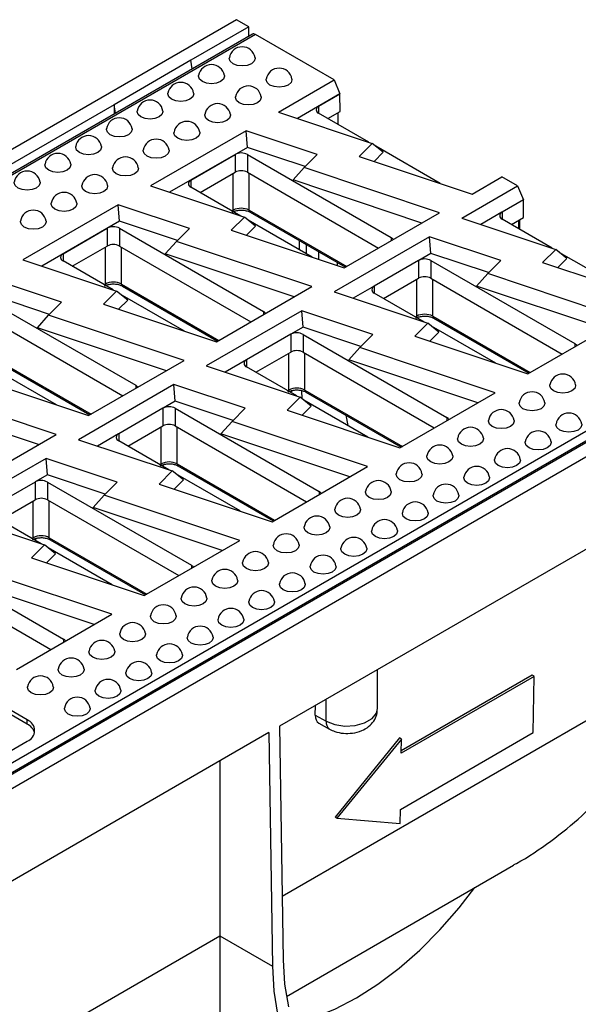
# Model space of a CAD drawing. Units: millimetres. Extents: x -96 to 664, y -32 to 370.
# Drawn here: x 381 to 397, y 172 to 201 of the extents above; entities that cross this region are included whole.
import ezdxf

# ---------------------------------------------------------------- set-up
doc = ezdxf.new("R2010")
doc.units = ezdxf.units.MM

msp = doc.modelspace()

# ---------------------------------------------------------------- linework, layer by layer
at = {"color": 7, "linetype": 'Continuous', "lineweight": 25}
for p, q in [((387.267902, 200.68919), (210.491207, 98.638176)), ((387.621456, 200.485088), (387.267902, 200.68919)), ((387.621456, 200.485088), (385.951623, 199.521114)), ((387.621456, 200.215135), (387.621456, 200.485088)), ((387.723239, 200.273893), (299.526463, 149.358978)), ((387.810416, 200.265047), (299.614272, 149.350497)), ((390.074233, 198.958173), (387.810416, 200.265047)), ((385.951623, 199.521114), (383.741915, 198.245476)), ((385.991521, 199.274194), (385.951623, 199.521114)), ((388.471655, 198.033025), (390.074233, 198.958173)), ((390.074233, 198.958173), (390.24224, 198.557653)), ((390.24224, 198.557653), (389.018016, 197.850924)), ((389.629098, 198.20349), (390.242417, 198.557551)), ((390.242417, 198.557551), (390.24224, 198.557653)), ((390.246274, 198.04944), (390.242417, 198.557551)), ((383.741915, 198.245476), (368.351735, 189.360915)), ((383.741915, 198.245476), (383.741915, 197.975524)), ((383.781813, 197.998556), (383.741915, 198.245476)), ((388.471655, 198.033025), (391.169149, 197.133957)), ((391.072334, 197.166225), (389.629098, 197.999388)), ((389.894335, 197.84627), (390.246274, 198.04944)), ((390.193241, 197.673715), (390.193241, 198.018825)), ((387.53989, 197.495128), (384.794699, 195.910364)), ((389.587865, 196.812544), (387.53989, 197.495128)), ((387.578442, 197.019876), (387.53989, 197.495128)), ((387.578442, 197.019876), (385.341061, 195.728263)), ((389.241025, 196.465741), (387.578442, 197.019876)), ((391.169149, 197.133957), (390.794149, 196.758998)), ((391.489244, 196.877268), (391.169149, 197.133957)), ((393.121372, 195.983341), (391.274309, 197.049628)), ((385.952143, 196.080829), (387.224935, 196.815596)), ((387.224935, 196.815596), (387.224935, 196.305258)), ((387.578488, 196.815596), (391.719429, 194.425082)), ((387.578488, 196.815596), (387.578488, 196.305258)), ((389.212865, 196.437584), (389.587865, 196.812544)), ((390.794149, 196.758998), (394.041744, 195.676583)), ((391.489244, 196.877268), (391.226758, 196.61481)), ((388.89277, 196.081868), (389.212865, 196.437584)), ((393.109979, 195.138687), (389.212865, 196.437584)), ((386.21738, 195.723609), (387.224935, 196.305258)), ((387.578488, 196.305258), (391.354623, 194.125342)), ((394.041744, 195.676583), (394.900236, 196.172181)), ((395.353267, 195.910651), (394.900236, 196.172181)), ((384.794699, 195.910364), (387.492194, 195.011296)), ((387.395379, 195.043564), (385.952143, 195.876727)), ((392.60217, 194.845535), (388.89277, 196.081868)), ((393.750689, 194.985503), (395.353267, 195.910651)), ((395.353267, 195.910651), (395.521221, 195.510262)), ((383.862935, 195.372467), (381.117744, 193.787702)), ((385.91091, 194.689883), (383.862935, 195.372467)), ((383.901487, 194.897215), (383.862935, 195.372467)), ((395.521221, 195.510262), (394.907902, 195.1562)), ((395.525078, 195.002051), (395.521221, 195.510262)), ((387.492194, 195.011296), (387.117194, 194.636337)), ((387.812289, 194.754607), (387.492194, 195.011296)), ((387.659182, 195.15692), (390.400372, 193.574464)), ((390.364789, 193.553922), (393.109979, 195.138687)), ((394.903597, 195.153554), (394.297051, 194.803402)), ((395.173139, 194.798881), (395.525078, 195.002051)), ((383.901487, 194.897215), (381.664105, 193.605602)), ((385.56407, 194.34308), (383.901487, 194.897215)), ((387.812289, 194.754607), (387.549803, 194.492149)), ((389.444417, 193.86068), (387.597354, 194.926967)), ((393.750689, 194.985503), (396.448184, 194.086435)), ((396.351369, 194.118703), (394.907902, 194.951999)), ((395.420268, 194.656216), (395.420268, 194.941546)), ((382.275187, 193.958168), (383.54798, 194.692935)), ((383.54798, 194.692935), (383.54798, 194.182597)), ((383.901533, 194.692935), (388.042473, 192.302421)), ((383.901533, 194.692935), (383.901533, 194.182597)), ((385.53591, 194.314923), (385.91091, 194.689883)), ((387.117194, 194.636337), (390.364789, 193.553922)), ((392.818925, 194.447606), (390.073734, 192.862842)), ((394.8669, 193.765022), (392.818925, 194.447606)), ((392.857477, 193.972354), (392.818925, 194.447606)), ((382.540424, 193.600948), (383.54798, 194.182597)), ((383.901533, 194.182597), (387.677668, 192.002681)), ((385.215814, 193.959207), (385.53591, 194.314923)), ((389.433024, 193.016026), (385.53591, 194.314923)), ((389.079781, 194.071179), (389.075766, 194.339143)), ((389.267861, 194.22825), (389.271876, 193.960285)), ((388.925215, 192.722874), (385.215814, 193.959207)), ((389.621468, 194.024116), (389.624818, 193.800553)), ((392.857477, 193.972354), (392.508152, 193.770692)), ((394.52006, 193.418219), (392.857477, 193.972354)), ((396.448184, 194.086435), (396.073184, 193.711476)), ((396.768279, 193.829746), (396.448184, 194.086435)), ((398.400407, 192.935819), (396.553344, 194.002106)), ((381.117744, 193.787702), (383.815238, 192.888635)), ((383.718424, 192.920903), (382.275187, 193.754066)), ((390.161053, 193.71262), (390.162421, 193.621371)), ((392.503739, 193.768306), (391.230947, 193.033539)), ((392.503739, 193.768306), (392.503739, 193.257869)), ((392.857293, 193.768207), (396.998233, 191.377693)), ((392.857293, 193.768207), (392.857293, 193.257869)), ((394.4919, 193.390062), (394.8669, 193.765022)), ((396.073184, 193.711476), (399.320779, 192.629061)), ((396.768279, 193.829746), (396.505793, 193.567288)), ((394.171805, 193.034346), (394.4919, 193.390062)), ((398.389014, 192.091165), (394.4919, 193.390062)), ((382.233954, 192.567222), (380.185979, 193.249806)), ((383.982227, 193.034259), (386.723417, 191.451803)), ((386.687834, 191.431261), (389.433024, 193.016026)), ((391.226642, 193.030893), (390.620096, 192.680741)), ((391.496184, 192.67622), (392.503739, 193.257869)), ((392.857293, 193.257869), (396.633658, 191.07782)), ((397.881205, 191.798013), (394.171805, 193.034346)), ((381.887114, 192.220419), (380.224532, 192.774553)), ((383.815238, 192.888635), (383.440238, 192.513676)), ((384.135334, 192.631946), (383.815238, 192.888635)), ((385.767462, 191.738019), (383.920398, 192.804306)), ((390.073734, 192.862842), (392.771228, 191.963774)), ((392.674414, 191.996042), (391.230947, 192.829338)), ((380.224578, 192.570274), (384.365518, 190.17976)), ((381.858954, 192.192262), (382.233954, 192.567222)), ((383.440238, 192.513676), (386.687834, 191.431261)), ((384.135334, 192.631946), (383.872848, 192.369488)), ((381.538859, 191.836546), (381.858954, 192.192262)), ((385.756069, 190.893365), (381.858954, 192.192262)), ((389.141969, 192.324945), (386.396779, 190.74018)), ((391.189945, 191.642361), (389.141969, 192.324945)), ((389.180522, 191.849693), (389.141969, 192.324945)), ((380.224578, 192.059936), (384.000713, 189.88002)), ((392.771228, 191.963774), (392.396228, 191.588815)), ((393.091324, 191.707085), (392.771228, 191.963774)), ((394.723452, 190.813158), (392.876389, 191.879445)), ((392.936219, 192.110551), (395.679407, 190.526942)), ((395.643824, 190.5064), (398.389014, 192.091165)), ((402.443088, 191.817785), (314.246944, 140.903235)), ((402.567898, 191.605322), (314.369613, 140.689536)), ((385.24826, 190.600213), (381.538859, 191.836546)), ((388.826784, 191.645645), (387.553992, 190.910878)), ((388.826784, 191.645645), (388.826784, 191.135208)), ((389.180522, 191.849693), (388.831197, 191.648031)), ((389.180337, 191.645546), (393.321278, 189.255032)), ((389.180337, 191.645546), (389.180337, 191.135208)), ((390.843105, 191.295558), (389.180522, 191.849693)), ((390.814945, 191.267401), (391.189945, 191.642361)), ((393.091324, 191.707085), (392.828838, 191.444627)), ((403.177805, 191.504599), (226.40111, 89.453585)), ((392.396228, 191.588815), (395.643824, 190.5064)), ((387.819229, 190.553559), (388.826784, 191.135208)), ((389.180337, 191.135208), (392.956703, 188.955159)), ((390.494849, 190.911685), (390.814945, 191.267401)), ((394.712059, 189.968504), (390.814945, 191.267401)), ((380.305272, 190.911598), (383.046462, 189.329142)), ((383.010878, 189.3086), (385.756069, 190.893365)), ((387.549687, 190.908231), (386.94314, 190.55808)), ((394.20425, 189.675352), (390.494849, 190.911685)), ((382.090506, 189.615358), (380.243443, 190.681644)), ((386.396779, 190.74018), (389.094273, 189.841113)), ((388.997458, 189.873381), (387.553992, 190.706677)), ((379.763283, 190.391015), (383.010878, 189.3086)), ((385.465014, 190.202284), (382.719824, 188.617519)), ((387.512989, 189.5197), (385.465014, 190.202284)), ((385.503567, 189.727031), (385.465014, 190.202284)), ((382.079114, 188.770704), (378.181999, 190.069601)), ((389.152757, 189.794214), (389.141651, 190.032791)), ((389.259264, 189.98789), (392.002452, 188.404281)), ((391.966868, 188.383739), (394.712059, 189.968504)), ((381.571305, 188.477552), (377.861904, 189.713885)), ((385.503567, 189.727031), (385.154241, 189.52537)), ((387.166149, 189.172897), (385.503567, 189.727031)), ((389.094273, 189.841113), (388.719273, 189.466154)), ((389.414368, 189.584424), (389.094273, 189.841113)), ((391.046497, 188.690497), (389.199433, 189.756784)), ((398.94471, 189.469089), (383.554531, 180.584528)), ((385.149829, 189.522984), (383.877037, 188.788217)), ((385.149829, 189.522984), (385.149829, 189.012547)), ((385.503382, 189.522885), (389.644322, 187.132371)), ((385.503382, 189.522885), (385.503382, 189.012547)), ((387.137989, 189.14474), (387.512989, 189.5197)), ((388.719273, 189.466154), (391.966868, 188.383739)), ((389.414368, 189.584424), (389.151882, 189.321966)), ((386.817894, 188.789024), (387.137989, 189.14474)), ((391.035104, 187.845843), (387.137989, 189.14474)), ((390.40727, 189.325161), (390.472013, 189.022139)), ((379.333923, 187.185939), (382.079114, 188.770704)), ((383.872732, 188.78557), (383.266185, 188.435419)), ((384.142273, 188.430898), (385.149829, 189.012547)), ((385.503382, 189.012547), (389.279748, 186.832498)), ((390.527295, 187.552691), (386.817894, 188.789024)), ((382.719824, 188.617519), (385.417318, 187.718452)), ((385.320503, 187.75072), (383.877037, 188.584016)), ((381.788059, 188.079623), (379.042868, 186.494858)), ((383.836034, 187.397039), (381.788059, 188.079623)), ((381.826611, 187.60437), (381.788059, 188.079623)), ((385.417318, 187.718452), (385.042318, 187.343493)), ((385.737413, 187.461763), (385.417318, 187.718452)), ((387.369541, 186.567836), (385.522478, 187.634122)), ((385.582309, 187.865229), (388.325497, 186.28162)), ((388.289913, 186.261078), (391.035104, 187.845843)), ((381.472873, 187.400323), (380.200081, 186.665556)), ((381.472873, 187.400323), (381.472873, 186.889886)), ((381.826611, 187.60437), (381.477286, 187.402709)), ((381.826427, 187.400224), (385.967367, 185.00971)), ((381.826427, 187.400224), (381.826427, 186.889886)), ((383.489194, 187.050236), (381.826611, 187.60437)), ((383.461034, 187.022079), (383.836034, 187.397039)), ((385.737413, 187.461763), (385.474927, 187.199305)), ((400.879708, 187.524178), (388.505339, 180.380607)), ((385.042318, 187.343493), (388.289913, 186.261078)), ((380.465318, 186.308237), (381.472873, 186.889886)), ((381.826427, 186.889886), (385.602792, 184.709836)), ((383.140939, 186.666363), (383.461034, 187.022079)), ((387.358148, 185.723182), (383.461034, 187.022079)), ((386.850339, 185.43003), (383.140939, 186.666363)), ((379.042868, 186.494858), (381.740363, 185.595791)), ((381.643548, 185.628059), (380.200081, 186.461355)), ((381.905353, 185.742568), (384.648542, 184.158959)), ((384.612958, 184.138417), (387.358148, 185.723182)), ((381.740363, 185.595791), (381.365363, 185.220832)), ((382.060458, 185.339102), (381.740363, 185.595791)), ((383.692586, 184.445174), (381.845523, 185.511461)), ((378.149472, 185.277563), (382.290412, 182.887049)), ((381.365363, 185.220832), (384.612958, 184.138417)), ((382.060458, 185.339102), (381.797972, 185.076644)), ((383.681193, 183.600521), (379.784079, 184.899418)), ((378.149472, 184.767225), (381.925837, 182.587175)), ((383.173384, 183.307369), (379.463984, 184.543702)), ((380.936003, 182.015756), (383.681193, 183.600521)), ((391.324883, 180.89053), (391.324883, 182.008295)), ((381.246487, 180.562179), (379.125167, 181.786791)), ((395.825971, 181.814917), (392.006234, 179.60983)), ((395.772946, 181.846597), (392.007192, 179.672673)), ((395.825971, 181.814917), (395.772946, 181.846597)), ((395.801305, 180.197319), (395.825971, 181.814917)), ((381.246487, 180.439698), (379.125167, 181.66431)), ((389.529937, 180.701173), (389.534177, 180.974542)), ((381.246487, 180.439698), (381.246487, 180.562179)), ((383.554531, 180.584528), (381.344823, 179.30889)), ((389.529937, 180.701173), (389.842057, 180.527172)), ((388.505339, 180.380607), (388.607705, 173.667589)), ((389.631201, 180.473535), (389.945923, 180.298084)), ((388.195933, 180.20199), (374.433914, 172.257346)), ((388.195933, 180.20199), (388.298393, 173.482792)), ((391.959376, 180.045909), (390.103759, 177.772165)), ((392.012401, 180.01423), (390.156784, 177.740486)), ((392.012401, 180.01423), (391.959376, 180.045909)), ((391.981568, 177.992232), (395.801305, 180.197319)), ((392.006234, 179.60983), (392.012401, 180.01423)), ((374.705749, 176.173985), (381.246487, 179.949873)), ((381.344823, 179.30889), (368.84671, 172.093883)), ((386.781773, 179.385613), (386.781773, 174.358318)), ((390.156784, 177.740486), (390.103759, 177.772165)), ((390.156784, 177.740486), (391.975401, 177.587832)), ((391.975401, 177.587832), (391.981568, 177.992232)), ((388.700471, 172.615386), (395.236759, 176.388704)), ((386.781773, 174.358318), (386.781773, 174.357443)), ((386.781773, 174.358318), (388.298393, 173.482792))]:
    msp.add_line(p, q, dxfattribs=at)
at = {"color": 8, "linetype": 'Continuous', "lineweight": 25}
for p, q in [((389.629098, 198.20349), (389.629098, 197.999388)), ((387.170134, 195.21415), (387.170134, 196.273622)), ((387.633289, 195.21415), (387.633289, 196.273622)), ((385.952143, 196.080829), (385.952143, 195.876727)), ((387.135009, 195.193873), (387.170134, 195.21415)), ((387.633289, 195.21415), (390.436994, 193.595606)), ((394.907902, 195.1562), (394.907902, 194.951999)), ((395.383657, 194.677352), (395.383657, 194.92041)), ((391.719429, 194.425082), (391.719429, 194.335939)), ((383.493179, 193.091489), (383.493179, 194.150961)), ((383.956334, 193.091489), (383.956334, 194.150961)), ((382.275187, 193.958168), (382.275187, 193.754066)), ((383.458053, 193.071212), (383.493179, 193.091489)), ((383.956334, 193.091489), (386.760039, 191.472945)), ((391.230947, 193.033539), (391.230947, 192.829338)), ((392.450706, 192.167782), (392.450706, 193.227254)), ((392.910326, 192.167782), (392.910326, 193.227254)), ((388.042473, 192.302421), (388.042473, 192.213278)), ((392.413813, 192.146484), (392.450706, 192.167782)), ((392.910326, 192.167782), (395.716029, 190.548084)), ((396.998233, 191.377693), (396.998233, 191.288284)), ((388.773751, 190.045121), (388.773751, 191.104593)), ((389.23337, 190.045121), (389.23337, 191.104593)), ((380.279378, 190.968828), (383.083084, 189.350284)), ((387.553992, 190.910878), (387.553992, 190.706677)), ((384.365518, 190.17976), (384.365518, 190.090617)), ((388.736858, 190.023823), (388.773751, 190.045121)), ((388.79896, 189.987972), (388.875041, 190.031892)), ((389.23337, 190.045121), (392.039074, 188.425423)), ((393.321278, 189.255032), (393.321278, 189.165623)), ((383.877037, 188.788217), (383.877037, 188.584016)), ((385.096796, 187.92246), (385.096796, 188.981932)), ((385.556415, 187.92246), (385.556415, 188.981932)), ((385.059903, 187.901162), (385.096796, 187.92246)), ((385.556415, 187.92246), (388.362119, 186.302762)), ((385.122005, 187.865311), (385.198085, 187.909231)), ((389.644322, 187.132371), (389.644322, 187.042962)), ((381.41984, 185.799799), (381.41984, 186.859271)), ((381.87946, 185.799799), (381.87946, 186.859271)), ((381.382947, 185.778501), (381.41984, 185.799799)), ((381.445049, 185.74265), (381.52113, 185.78657)), ((381.87946, 185.799799), (384.685163, 184.1801)), ((385.967367, 185.00971), (385.967367, 184.920301)), ((382.290412, 182.887049), (382.290412, 182.79764)), ((388.579801, 175.497473), (399.172211, 181.612341)), ((389.842057, 180.527172), (389.842057, 181.152277)), ((374.033099, 166.997789), (386.781773, 174.357443))]:
    msp.add_line(p, q, dxfattribs=at)
at = {"color": 7, "linetype": 'Continuous', "lineweight": 25, "flags": 128}
for points in [[(387.800262, 199.595339), (387.801947, 199.574932), (387.773657, 199.492827), (387.693093, 199.423222), (387.572521, 199.376714), (387.430296, 199.360382), (387.288071, 199.376714), (387.167498, 199.423222), (387.086934, 199.492827), (387.058644, 199.574932), (387.060329, 199.595339)], [(386.916379, 199.085084), (386.918064, 199.064677), (386.889774, 198.982572), (386.80921, 198.912967), (386.688637, 198.866459), (386.546412, 198.850127), (386.404187, 198.866459), (386.283615, 198.912967), (386.203051, 198.982572), (386.17476, 199.064677), (386.176445, 199.085084)], [(388.860923, 198.983033), (388.862608, 198.962626), (388.834317, 198.880521), (388.753753, 198.810916), (388.633181, 198.764408), (388.490956, 198.748076), (388.348731, 198.764408), (388.228158, 198.810916), (388.147594, 198.880521), (388.119304, 198.962626), (388.120989, 198.983033)], [(386.032495, 198.574829), (386.03418, 198.554422), (386.00589, 198.472317), (385.925326, 198.402712), (385.804754, 198.356204), (385.662529, 198.339872), (385.520304, 198.356204), (385.399731, 198.402712), (385.319167, 198.472317), (385.290877, 198.554422), (385.292562, 198.574829)], [(387.977039, 198.472778), (387.978724, 198.452371), (387.950434, 198.370266), (387.86987, 198.300661), (387.749297, 198.254153), (387.607072, 198.237821), (387.464847, 198.254153), (387.344275, 198.300661), (387.263711, 198.370266), (387.235421, 198.452371), (387.237106, 198.472778)], [(385.148612, 198.064574), (385.150297, 198.044167), (385.122007, 197.962062), (385.041443, 197.892457), (384.92087, 197.845949), (384.778645, 197.829617), (384.63642, 197.845949), (384.515848, 197.892457), (384.435284, 197.962062), (384.406993, 198.044167), (384.408678, 198.064574)], [(387.093156, 197.962523), (387.094841, 197.942116), (387.06655, 197.860011), (386.985986, 197.790406), (386.865414, 197.743898), (386.723189, 197.727566), (386.580964, 197.743898), (386.460391, 197.790406), (386.379827, 197.860011), (386.351537, 197.942116), (386.353222, 197.962523)], [(384.264728, 197.554319), (384.266413, 197.533912), (384.238123, 197.451807), (384.157559, 197.382202), (384.036987, 197.335694), (383.894762, 197.319362), (383.752537, 197.335694), (383.631964, 197.382202), (383.5514, 197.451807), (383.52311, 197.533912), (383.524795, 197.554319)], [(386.209272, 197.452268), (386.210957, 197.431861), (386.182667, 197.349756), (386.102103, 197.280151), (385.98153, 197.233643), (385.839305, 197.217311), (385.69708, 197.233643), (385.576508, 197.280151), (385.495944, 197.349756), (385.467654, 197.431861), (385.469339, 197.452268)], [(383.380845, 197.044064), (383.38253, 197.023657), (383.35424, 196.941552), (383.273676, 196.871947), (383.153103, 196.825439), (383.010878, 196.809107), (382.868653, 196.825439), (382.748081, 196.871947), (382.667517, 196.941552), (382.639227, 197.023657), (382.640911, 197.044064)], [(385.325389, 196.942013), (385.327074, 196.921606), (385.298783, 196.839501), (385.218219, 196.769896), (385.097647, 196.723388), (384.955422, 196.707056), (384.813197, 196.723388), (384.692624, 196.769896), (384.61206, 196.839501), (384.58377, 196.921606), (384.585455, 196.942013)], [(382.496962, 196.533809), (382.498646, 196.513402), (382.470356, 196.431297), (382.389792, 196.361692), (382.26922, 196.315183), (382.126995, 196.298852), (381.98477, 196.315183), (381.864197, 196.361692), (381.783633, 196.431297), (381.755343, 196.513402), (381.757028, 196.533809)], [(384.441505, 196.431758), (384.44319, 196.411351), (384.4149, 196.329246), (384.334336, 196.259641), (384.213763, 196.213132), (384.071538, 196.196801), (383.929313, 196.213132), (383.808741, 196.259641), (383.728177, 196.329246), (383.699887, 196.411351), (383.701572, 196.431758)], [(381.613078, 196.023554), (381.614763, 196.003147), (381.586473, 195.921042), (381.505909, 195.851437), (381.385336, 195.804928), (381.243111, 195.788597), (381.100886, 195.804928), (380.980314, 195.851437), (380.89975, 195.921042), (380.87146, 196.003147), (380.873145, 196.023554)], [(383.557622, 195.921503), (383.559307, 195.901096), (383.531016, 195.818991), (383.450452, 195.749386), (383.32988, 195.702877), (383.187655, 195.686546), (383.04543, 195.702877), (382.924857, 195.749386), (382.844294, 195.818991), (382.816003, 195.901096), (382.817688, 195.921503)], [(382.673738, 195.411248), (382.675423, 195.390841), (382.647133, 195.308736), (382.566569, 195.239131), (382.445996, 195.192622), (382.303771, 195.176291), (382.161547, 195.192622), (382.040974, 195.239131), (381.96041, 195.308736), (381.93212, 195.390841), (381.933805, 195.411248)], [(381.789855, 194.900992), (381.79154, 194.880586), (381.763249, 194.798481), (381.682685, 194.728876), (381.562113, 194.682367), (381.419888, 194.666036), (381.277663, 194.682367), (381.157091, 194.728876), (381.076527, 194.798481), (381.048236, 194.880586), (381.049921, 194.900992)], [(397.021418, 190.190039), (397.023103, 190.169632), (396.994812, 190.087527), (396.914248, 190.017922), (396.793676, 189.971414), (396.651451, 189.955082), (396.509226, 189.971414), (396.388653, 190.017922), (396.308089, 190.087527), (396.279799, 190.169632), (396.281484, 190.190039)], [(396.137534, 189.679784), (396.139219, 189.659377), (396.110929, 189.577272), (396.030365, 189.507667), (395.909792, 189.461159), (395.767567, 189.444827), (395.625342, 189.461159), (395.50477, 189.507667), (395.424206, 189.577272), (395.395916, 189.659377), (395.397601, 189.679784)], [(395.253651, 189.169529), (395.255336, 189.149122), (395.227045, 189.067017), (395.146481, 188.997412), (395.025909, 188.950904), (394.883684, 188.934572), (394.741459, 188.950904), (394.620886, 188.997412), (394.540323, 189.067017), (394.512032, 189.149122), (394.513717, 189.169529)], [(397.198194, 189.067478), (397.199879, 189.047071), (397.171589, 188.964966), (397.091025, 188.895361), (396.970453, 188.848853), (396.828228, 188.832521), (396.686003, 188.848853), (396.56543, 188.895361), (396.484866, 188.964966), (396.456576, 189.047071), (396.458261, 189.067478)], [(394.369767, 188.659274), (394.371452, 188.638867), (394.343162, 188.556762), (394.262598, 188.487157), (394.142025, 188.440648), (393.9998, 188.424317), (393.857576, 188.440648), (393.737003, 188.487157), (393.656439, 188.556762), (393.628149, 188.638867), (393.629834, 188.659274)], [(396.314311, 188.557223), (396.315996, 188.536816), (396.287706, 188.454711), (396.207142, 188.385106), (396.086569, 188.338597), (395.944344, 188.322266), (395.802119, 188.338597), (395.681547, 188.385106), (395.600983, 188.454711), (395.572692, 188.536816), (395.574377, 188.557223)], [(393.485884, 188.149019), (393.487569, 188.128612), (393.459278, 188.046507), (393.378714, 187.976902), (393.258142, 187.930393), (393.115917, 187.914062), (392.973692, 187.930393), (392.85312, 187.976902), (392.772556, 188.046507), (392.744265, 188.128612), (392.74595, 188.149019)], [(395.430427, 188.046968), (395.432112, 188.026561), (395.403822, 187.944456), (395.323258, 187.874851), (395.202686, 187.828342), (395.060461, 187.812011), (394.918236, 187.828342), (394.797663, 187.874851), (394.717099, 187.944456), (394.688809, 188.026561), (394.690494, 188.046968)], [(392.602, 187.638764), (392.603685, 187.618357), (392.575395, 187.536252), (392.494831, 187.466647), (392.374258, 187.420138), (392.232034, 187.403807), (392.089809, 187.420138), (391.969236, 187.466647), (391.888672, 187.536252), (391.860382, 187.618357), (391.862067, 187.638764)], [(394.546544, 187.536713), (394.548229, 187.516306), (394.519939, 187.434201), (394.439375, 187.364596), (394.318802, 187.318087), (394.176577, 187.301756), (394.034352, 187.318087), (393.91378, 187.364596), (393.833216, 187.434201), (393.804925, 187.516306), (393.80661, 187.536713)], [(391.718117, 187.128508), (391.719802, 187.108102), (391.691511, 187.025997), (391.610947, 186.956392), (391.490375, 186.909883), (391.34815, 186.893552), (391.205925, 186.909883), (391.085353, 186.956392), (391.004789, 187.025997), (390.976498, 187.108102), (390.978183, 187.128508)], [(393.66266, 187.026457), (393.664345, 187.006051), (393.636055, 186.923946), (393.555491, 186.854341), (393.434919, 186.807832), (393.292694, 186.791501), (393.150469, 186.807832), (393.029896, 186.854341), (392.949332, 186.923946), (392.921042, 187.006051), (392.922727, 187.026457)], [(390.834233, 186.618253), (390.835918, 186.597847), (390.807628, 186.515742), (390.727064, 186.446137), (390.606492, 186.399628), (390.464267, 186.383297), (390.322042, 186.399628), (390.201469, 186.446137), (390.120905, 186.515742), (390.092615, 186.597847), (390.0943, 186.618253)], [(392.778777, 186.516202), (392.780462, 186.495796), (392.752172, 186.413691), (392.671608, 186.344086), (392.551035, 186.297577), (392.40881, 186.281246), (392.266585, 186.297577), (392.146013, 186.344086), (392.065449, 186.413691), (392.037158, 186.495796), (392.038843, 186.516202)], [(389.95035, 186.107998), (389.952035, 186.087591), (389.923744, 186.005487), (389.843181, 185.935882), (389.722608, 185.889373), (389.580383, 185.873041), (389.438158, 185.889373), (389.317586, 185.935882), (389.237022, 186.005487), (389.208731, 186.087591), (389.210416, 186.107998)], [(391.894893, 186.005947), (391.896578, 185.98554), (391.868288, 185.903436), (391.787724, 185.833831), (391.667152, 185.787322), (391.524927, 185.77099), (391.382702, 185.787322), (391.262129, 185.833831), (391.181565, 185.903436), (391.153275, 185.98554), (391.15496, 186.005947)], [(389.066466, 185.597743), (389.068151, 185.577336), (389.039861, 185.495232), (388.959297, 185.425627), (388.838725, 185.379118), (388.6965, 185.362786), (388.554275, 185.379118), (388.433702, 185.425627), (388.353138, 185.495232), (388.324848, 185.577336), (388.326533, 185.597743)], [(391.01101, 185.495692), (391.012695, 185.475285), (390.984405, 185.393181), (390.903841, 185.323576), (390.783268, 185.277067), (390.641043, 185.260735), (390.498818, 185.277067), (390.378246, 185.323576), (390.297682, 185.393181), (390.269392, 185.475285), (390.271076, 185.495692)], [(388.182583, 185.087488), (388.184268, 185.067081), (388.155978, 184.984977), (388.075414, 184.915372), (387.954841, 184.868863), (387.812616, 184.852531), (387.670391, 184.868863), (387.549819, 184.915372), (387.469255, 184.984977), (387.440964, 185.067081), (387.442649, 185.087488)], [(390.127127, 184.985437), (390.128811, 184.96503), (390.100521, 184.882926), (390.019957, 184.813321), (389.899385, 184.766812), (389.75716, 184.75048), (389.614935, 184.766812), (389.494362, 184.813321), (389.413798, 184.882926), (389.385508, 184.96503), (389.387193, 184.985437)], [(387.298699, 184.577233), (387.300384, 184.556826), (387.272094, 184.474722), (387.19153, 184.405117), (387.070958, 184.358608), (386.928733, 184.342276), (386.786508, 184.358608), (386.665935, 184.405117), (386.585371, 184.474722), (386.557081, 184.556826), (386.558766, 184.577233)], [(389.243243, 184.475182), (389.244928, 184.454775), (389.216638, 184.372671), (389.136074, 184.303065), (389.015501, 184.256557), (388.873276, 184.240225), (388.731051, 184.256557), (388.610479, 184.303065), (388.529915, 184.372671), (388.501625, 184.454775), (388.50331, 184.475182)], [(386.414816, 184.066978), (386.416501, 184.046571), (386.388211, 183.964466), (386.307647, 183.894861), (386.187074, 183.848353), (386.044849, 183.832021), (385.902624, 183.848353), (385.782052, 183.894861), (385.701488, 183.964466), (385.673197, 184.046571), (385.674882, 184.066978)], [(388.35936, 183.964927), (388.361045, 183.94452), (388.332754, 183.862415), (388.25219, 183.79281), (388.131618, 183.746302), (387.989393, 183.72997), (387.847168, 183.746302), (387.726595, 183.79281), (387.646031, 183.862415), (387.617741, 183.94452), (387.619426, 183.964927)], [(385.530932, 183.556723), (385.532617, 183.536316), (385.504327, 183.454211), (385.423763, 183.384606), (385.303191, 183.338098), (385.160966, 183.321766), (385.018741, 183.338098), (384.898168, 183.384606), (384.817604, 183.454211), (384.789314, 183.536316), (384.790999, 183.556723)], [(387.475476, 183.454672), (387.477161, 183.434265), (387.448871, 183.35216), (387.368307, 183.282555), (387.247734, 183.236047), (387.105509, 183.219715), (386.963284, 183.236047), (386.842712, 183.282555), (386.762148, 183.35216), (386.733858, 183.434265), (386.735543, 183.454672)], [(384.647049, 183.046468), (384.648734, 183.026061), (384.620444, 182.943956), (384.53988, 182.874351), (384.419307, 182.827843), (384.277082, 182.811511), (384.134857, 182.827843), (384.014285, 182.874351), (383.933721, 182.943956), (383.90543, 183.026061), (383.907115, 183.046468)], [(386.591593, 182.944417), (386.593278, 182.92401), (386.564987, 182.841905), (386.484423, 182.7723), (386.363851, 182.725792), (386.221626, 182.70946), (386.079401, 182.725792), (385.958828, 182.7723), (385.878264, 182.841905), (385.849974, 182.92401), (385.851659, 182.944417)], [(383.763166, 182.536213), (383.76485, 182.515806), (383.73656, 182.433701), (383.655996, 182.364096), (383.535424, 182.317588), (383.393199, 182.301256), (383.250974, 182.317588), (383.130401, 182.364096), (383.049837, 182.433701), (383.021547, 182.515806), (383.023232, 182.536213)], [(385.707709, 182.434162), (385.709394, 182.413755), (385.681104, 182.33165), (385.60054, 182.262045), (385.479967, 182.215537), (385.337742, 182.199205), (385.195517, 182.215537), (385.074945, 182.262045), (384.994381, 182.33165), (384.966091, 182.413755), (384.967776, 182.434162)], [(382.879282, 182.025958), (382.880967, 182.005551), (382.852677, 181.923446), (382.772113, 181.853841), (382.65154, 181.807333), (382.509315, 181.791001), (382.36709, 181.807333), (382.246518, 181.853841), (382.165954, 181.923446), (382.137664, 182.005551), (382.139348, 182.025958)], [(384.823826, 181.923907), (384.825511, 181.9035), (384.79722, 181.821395), (384.716656, 181.75179), (384.596084, 181.705282), (384.453859, 181.68895), (384.311634, 181.705282), (384.191061, 181.75179), (384.110497, 181.821395), (384.082207, 181.9035), (384.083892, 181.923907)], [(381.995399, 181.515703), (381.997084, 181.495296), (381.968793, 181.413191), (381.888229, 181.343586), (381.767657, 181.297078), (381.625432, 181.280746), (381.483207, 181.297078), (381.362634, 181.343586), (381.28207, 181.413191), (381.25378, 181.495296), (381.255465, 181.515703)], [(383.939942, 181.413652), (383.941627, 181.393245), (383.913337, 181.31114), (383.832773, 181.241535), (383.7122, 181.195026), (383.569975, 181.178695), (383.42775, 181.195026), (383.307178, 181.241535), (383.226614, 181.31114), (383.198324, 181.393245), (383.200009, 181.413652)], [(383.056059, 180.903397), (383.057744, 180.88299), (383.029453, 180.800885), (382.948889, 180.73128), (382.828317, 180.684771), (382.686092, 180.66844), (382.543867, 180.684771), (382.423295, 180.73128), (382.342731, 180.800885), (382.31444, 180.88299), (382.316125, 180.903397)], [(388.887852, 171.840895), (388.89184, 171.84175), (389.489065, 172.007813), (390.09889, 172.251893), (390.715048, 172.571482), (391.331206, 172.963294), (391.941031, 173.423303), (392.538256, 173.946781), (393.116745, 174.528349), (393.67055, 175.16203), (394.125128, 175.746973)], [(388.298393, 173.482792), (388.341641, 172.76968), (388.448619, 172.102058)], [(388.607705, 173.667589), (388.651281, 172.967062), (388.759585, 172.31299)]]:
    msp.add_lwpolyline(points, dxfattribs=at)
at = {"color": 8, "linetype": 'Continuous', "lineweight": 25, "flags": 128}
msp.add_lwpolyline([(389.842057, 180.527172), (390.090891, 180.429874), (390.382077, 180.386922), (390.681263, 180.403384), (390.953151, 180.477317), (391.165666, 180.599999), (391.293736, 180.756957), (391.324883, 180.89053)], dxfattribs=at)
at = {"color": 7, "linetype": 'Continuous', "lineweight": 25}
for centre, radius, start, end in [((387.430296, 199.534105), 0.375, 9.3979388, 170.6020612), ((386.546412, 199.02385), 0.375, 9.3979388, 170.6020612), ((388.490956, 198.921799), 0.375, 9.3979388, 170.6020612), ((385.662529, 198.513595), 0.375, 9.3979388, 170.6020612), ((387.607072, 198.411544), 0.375, 9.3979388, 170.6020612), ((384.778645, 198.00334), 0.375, 9.3979388, 170.6020612), ((386.723189, 197.901289), 0.375, 9.3979388, 170.6020612), ((389.66783, 198.101439), 0.109154, 110.7834208, 249.2165792), ((383.894762, 197.493085), 0.375, 9.3979388, 170.6020612), ((385.839305, 197.391034), 0.375, 9.3979388, 170.6020612), ((383.010878, 196.98283), 0.375, 9.3979388, 170.6020612), ((384.955422, 196.880779), 0.375, 9.3979388, 170.6020612), ((382.126995, 196.472575), 0.375, 9.3979388, 170.6020612), ((384.071538, 196.370524), 0.375, 9.3979388, 170.6020612), ((387.401712, 196.474418), 0.384255, 62.6096722, 117.3903278), ((381.243111, 195.96232), 0.375, 9.3979388, 170.6020612), ((383.187655, 195.860269), 0.375, 9.3979388, 170.6020612), ((387.401712, 195.96408), 0.384255, 62.6096722, 117.3903278), ((385.990874, 195.978778), 0.109154, 110.7834208, 249.2165792), ((382.303771, 195.350014), 0.375, 9.3979388, 170.6020612), ((381.419888, 194.839759), 0.375, 9.3979388, 170.6020612), ((387.401712, 194.767207), 0.503375, 62.6096722, 117.3903278), ((394.945817, 195.053632), 0.108475, 112.9051958, 249.5420016), ((383.724756, 194.351757), 0.384255, 62.6096722, 117.3903278), ((391.646179, 194.285984), 0.157206, 32.4187699, 62.2284973), ((383.724756, 193.841419), 0.384255, 62.6096722, 117.3903278), ((382.313919, 193.856117), 0.109154, 110.7834208, 249.2165792), ((392.680275, 193.425613), 0.385624, 62.6746542, 116.5096799), ((392.680516, 192.916691), 0.384255, 62.6096722, 117.3903278), ((383.724756, 192.644546), 0.503375, 62.6096722, 117.3903278), ((391.268861, 192.930971), 0.108475, 112.9051958, 249.5420016), ((387.969223, 192.163323), 0.157206, 32.4187699, 62.2284973), ((392.680516, 191.724251), 0.499532, 62.6096722, 117.3903278), ((389.003319, 191.302952), 0.385624, 62.6746542, 116.5096799), ((396.92534, 191.238998), 0.156683, 32.279926, 62.2752467), ((389.003561, 190.79403), 0.384255, 62.6096722, 117.3903278), ((387.591906, 190.80831), 0.108475, 112.9051958, 249.5420016), ((396.651451, 190.128805), 0.375, 9.3979388, 170.6020612), ((384.292268, 190.040662), 0.157206, 32.4187699, 62.2284973), ((389.003561, 189.60159), 0.499532, 62.6096722, 117.3903278), ((395.767567, 189.61855), 0.375, 9.3979388, 170.6020612), ((385.326364, 189.180291), 0.385624, 62.6746542, 116.5096799), ((394.883684, 189.108295), 0.375, 9.3979388, 170.6020612), ((396.828228, 189.006244), 0.375, 9.3979388, 170.6020612), ((385.326605, 188.671369), 0.384255, 62.6096722, 117.3903278), ((393.248385, 189.116337), 0.156683, 32.279926, 62.2752467), ((383.914951, 188.685649), 0.108475, 112.9051958, 249.5420016), ((393.9998, 188.59804), 0.375, 9.3979388, 170.6020612), ((395.944344, 188.495989), 0.375, 9.3979388, 170.6020612), ((393.115917, 188.087785), 0.375, 9.3979388, 170.6020612), ((395.060461, 187.985734), 0.375, 9.3979388, 170.6020612), ((385.326605, 187.478929), 0.499532, 62.6096722, 117.3903278), ((392.232034, 187.57753), 0.375, 9.3979388, 170.6020612), ((394.176577, 187.475479), 0.375, 9.3979388, 170.6020612), ((381.649409, 187.05763), 0.385624, 62.6746542, 116.5096799), ((391.34815, 187.067275), 0.375, 9.3979388, 170.6020612), ((389.57143, 186.993676), 0.156683, 32.279926, 62.2752467), ((393.292694, 186.965224), 0.375, 9.3979388, 170.6020612), ((381.64965, 186.548708), 0.384255, 62.6096722, 117.3903278), ((390.464267, 186.557019), 0.375, 9.3979388, 170.6020612), ((392.40881, 186.454968), 0.375, 9.3979388, 170.6020612), ((389.580383, 186.046764), 0.375, 9.3979388, 170.6020612), ((391.524927, 185.944713), 0.375, 9.3979388, 170.6020612), ((381.64965, 185.356267), 0.499532, 62.6096722, 117.3903278), ((388.6965, 185.536509), 0.375, 9.3979388, 170.6020612), ((390.641043, 185.434458), 0.375, 9.3979388, 170.6020612), ((387.812616, 185.026254), 0.375, 9.3979388, 170.6020612), ((389.75716, 184.924203), 0.375, 9.3979388, 170.6020612), ((385.894474, 184.871015), 0.156683, 32.279926, 62.2752467), ((386.928733, 184.515999), 0.375, 9.3979388, 170.6020612), ((388.873276, 184.413948), 0.375, 9.3979388, 170.6020612), ((386.044849, 184.005744), 0.375, 9.3979388, 170.6020612), ((387.989393, 183.903693), 0.375, 9.3979388, 170.6020612), ((385.160966, 183.495489), 0.375, 9.3979388, 170.6020612), ((387.105509, 183.393438), 0.375, 9.3979388, 170.6020612), ((384.277082, 182.985234), 0.375, 9.3979388, 170.6020612), ((386.221626, 182.883183), 0.375, 9.3979388, 170.6020612), ((382.217519, 182.748354), 0.156683, 32.279926, 62.2752467), ((383.393199, 182.474979), 0.375, 9.3979388, 170.6020612), ((385.337742, 182.372928), 0.375, 9.3979388, 170.6020612), ((382.509315, 181.964724), 0.375, 9.3979388, 170.6020612), ((384.453859, 181.862673), 0.375, 9.3979388, 170.6020612), ((381.625432, 181.454469), 0.375, 9.3979388, 170.6020612), ((383.569975, 181.352418), 0.375, 9.3979388, 170.6020612), ((382.686092, 180.842163), 0.375, 9.3979388, 170.6020612), ((381.130292, 180.256026), 0.327461, 290.7834208, 69.2165792), ((381.072955, 180.07507), 0.403815, 17.2450825, 64.5494976)]:
    msp.add_arc(centre, radius, start, end, dxfattribs=at)
at = {"color": 8, "linetype": 'Continuous', "lineweight": 25}
for centre, radius, start, end in [((387.089814, 195.211322), 0.08037, 335.345582, 2.0168872), ((387.694539, 195.207389), 0.061622, 173.7011526, 234.986667), ((383.412859, 193.088661), 0.08037, 335.345582, 2.0168872), ((384.017584, 193.084728), 0.061622, 173.7011525, 234.9866671), ((392.371382, 192.164817), 0.07938, 333.8575231, 2.1406764), ((392.971576, 192.161021), 0.061622, 173.7011525, 234.9866671), ((388.694427, 190.042156), 0.07938, 333.8575231, 2.1406764), ((389.294621, 190.03836), 0.061622, 173.7011525, 234.9866671), ((385.017471, 187.919495), 0.07938, 333.8575231, 2.1406764), ((385.617665, 187.915699), 0.061622, 173.7011525, 234.9866671), ((381.340516, 185.796834), 0.07938, 333.8575231, 2.1406764), ((381.94071, 185.793038), 0.061622, 173.7011524, 234.9866672), ((390.084699, 180.499087), 0.244262, 173.3974847, 235.3634915)]:
    msp.add_arc(centre, radius, start, end, dxfattribs=at)
at = {"color": 7, "linetype": 'Continuous', "lineweight": 25}
for centre, major_axis, ratio, start_param, end_param in [((387.811496, 200.122776), (-0.088628, 0.150902), 0.572322023, 5.493579875, 6.278896775), ((395.084679, 194.727465), (-0.163675, 0.434939), 0.434479644, 0.071610798, 0.096270209), ((392.680516, 193.339571), (-0.163675, 0.434939), 0.434479644, 0.046951387, 0.071610798), ((391.407724, 192.604804), (-0.163675, 0.434939), 0.434479644, 0.071610798, 0.096270209), ((389.003561, 191.21691), (-0.163675, 0.434939), 0.434479644, 0.046951387, 0.071610798), ((387.730769, 190.482142), (-0.163675, 0.434939), 0.434479644, 0.071610798, 0.096270209), ((385.326605, 189.094249), (-0.163675, 0.434939), 0.434479644, 0.046951387, 0.071610798), ((384.053813, 188.359481), (-0.163675, 0.434939), 0.434479644, 0.071610798, 0.096270209), ((381.64965, 186.971588), (-0.163675, 0.434939), 0.434479644, 0.046951387, 0.071610798), ((389.883544, 180.905306), (0.256517, 0.429362), 0.567045805, 2.364532979, 3.158588053)]:
    msp.add_ellipse(centre, major_axis=major_axis, ratio=ratio, start_param=start_param, end_param=end_param, dxfattribs=at)
for points, knots in [([(387.144241, 195.15692), (387.162143, 195.166034), (387.206259, 195.188493), (387.304689, 195.213136), (387.428127, 195.220209), (387.547664, 195.203729), (387.622493, 195.177086), (387.652905, 195.16037), (387.659182, 195.15692)], [0, 0, 0, 0, 0.135159439, 0.333063962, 0.542380835, 0.756295694, 0.949699845, 1, 1, 1, 1]), ([(383.467285, 193.034259), (383.485188, 193.043373), (383.529303, 193.065832), (383.627733, 193.090475), (383.751172, 193.097548), (383.870709, 193.081068), (383.945538, 193.054425), (383.97595, 193.037709), (383.982227, 193.034259)], [0, 0, 0, 0, 0.135159439, 0.333063962, 0.542380835, 0.756295694, 0.949699845, 1, 1, 1, 1]), ([(392.424813, 192.110551), (392.442632, 192.11962), (392.486445, 192.141919), (392.584219, 192.166374), (392.706726, 192.173389), (392.825368, 192.157049), (392.89972, 192.130606), (392.929937, 192.114003), (392.936219, 192.110551)], [0, 0, 0, 0, 0.135508421, 0.333190705, 0.542321034, 0.75607145, 0.949284808, 1, 1, 1, 1]), ([(388.747858, 189.98789), (388.765676, 189.996959), (388.80949, 190.019258), (388.907264, 190.043712), (389.02977, 190.050728), (389.148413, 190.034388), (389.222765, 190.007945), (389.252981, 189.991342), (389.259264, 189.98789)], [0, 0, 0, 0, 0.135508421, 0.333190705, 0.542321034, 0.75607145, 0.949284808, 1, 1, 1, 1]), ([(385.070902, 187.865229), (385.088721, 187.874298), (385.132535, 187.896597), (385.230309, 187.921051), (385.352815, 187.928067), (385.471458, 187.911727), (385.545809, 187.885284), (385.576026, 187.868681), (385.582309, 187.865229)], [0, 0, 0, 0, 0.135508421, 0.333190705, 0.542321034, 0.75607145, 0.949284808, 1, 1, 1, 1]), ([(381.393947, 185.742568), (381.411766, 185.751637), (381.455579, 185.773936), (381.553353, 185.79839), (381.67586, 185.805406), (381.794503, 185.789066), (381.868854, 185.762622), (381.899071, 185.74602), (381.905353, 185.742568)], [0, 0, 0, 0, 0.135508421, 0.333190705, 0.542321034, 0.75607145, 0.949284808, 1, 1, 1, 1]), ([(395.234975, 176.391999), (395.26252, 176.406471), (395.645501, 176.607686), (396.317736, 177.072026), (397.220734, 177.79317), (397.971735, 178.587394), (398.556578, 179.432745), (398.920925, 180.226183), (399.121756, 180.959319), (399.155393, 181.394678), (399.172211, 181.612341)], [0, 0, 0, 0, 0.012502533, 0.173831032, 0.335654096, 0.496603053, 0.644612492, 0.79250215, 0.896258659, 1, 1, 1, 1]), ([(389.945923, 180.298084), (389.99564, 180.273932), (390.118322, 180.214333), (390.343463, 180.16984), (390.610674, 180.174293), (390.861858, 180.241295), (391.070276, 180.362358), (391.220163, 180.523675), (391.311823, 180.705827), (391.316964, 180.833534), (391.319255, 180.890438)], [0, 0, 0, 0, 0.0939701785, 0.2318785178, 0.3753334508, 0.5275245927, 0.6607133822, 0.7835864432, 0.9035711563, 1, 1, 1, 1]), ([(386.781773, 174.357443), (386.781825, 174.158819), (386.78193, 173.758778), (386.782562, 173.164892), (386.783752, 172.59245), (386.786001, 172.037845), (386.789764, 171.626008), (386.794398, 171.431869), (386.798673, 171.429374), (386.800071, 171.428558)], [0, 0, 0, 0, 0.101164329, 0.203751564, 0.346984278, 0.49357155, 0.693878241, 0.899932439, 1, 1, 1, 1])]:
    msp.add_open_spline(points, degree=3, knots=knots, dxfattribs=at)

doc.saveas('drawing.dxf')
